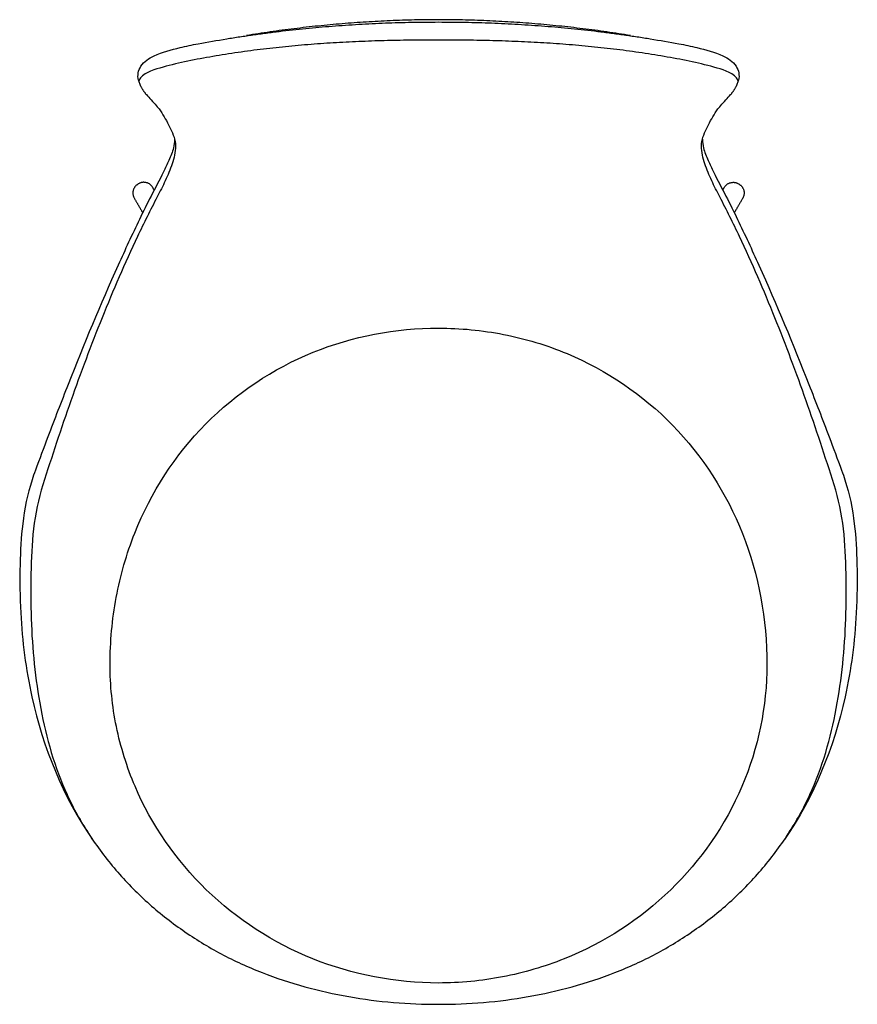
# Model space of a CAD drawing. Units: inches. Extents: x -12.3 to 47.6, y 0 to 76.3.
# Drawn here: x -12.3 to 12.3, y 47.4 to 76.3 of the extents above; entities that cross this region are included whole.
import ezdxf

# ---------------------------------------------------------------- set-up
doc = ezdxf.new("R2010")
doc.units = ezdxf.units.IN
doc.header["$LTSCALE"] = 0.03937
doc.header["$MEASUREMENT"] = 0
doc.layers.add('Default', color=7, linetype='Continuous')
doc.layers.add('Make2D visible lines', color=7, linetype='Continuous')

msp = doc.modelspace()

# ---------------------------------------------------------------- linework, layer by layer
at = {"layer": 'Default'}
for points, weights in [([(-6.208, 75.714), (-3.124, 76.212), (0, 76.206)], [0.999999951992, 0.996730354593, 1]), ([(0, 76.274), (-2.833, 76.267), (-5.629, 75.808)], [1, 0.996768178626, 1]), ([(5.629, 75.808), (2.833, 76.267), (0, 76.274)], [1, 0.996768178626, 1]), ([(0, 76.206), (3.124, 76.212), (6.208, 75.714)], [1, 0.996730330589, 1]), ([(-8.583, 74.106), (-8.725, 74.28), (-8.789, 74.502)], [1, 0.979994375137, 1]), ([(8.789, 74.502), (8.725, 74.28), (8.583, 74.106)], [1, 0.979994375137, 1])]:
    msp.add_rational_spline(points, weights, degree=2, dxfattribs=at)
for points, knots in [([(-8.789, 74.502), (-8.832, 74.64), (-8.757, 74.979), (-8.251, 75.283), (-7.661, 75.443), (-6.944, 75.594), (-6.487, 75.664), (-6.208, 75.714)], [-3.111934, -3.111934, -3.111934, -3.111934, -2.689379, -2.191051, -1.391397, -0.849549, 0, 0, 0, 0]), ([(6.208, 75.714), (6.487, 75.664), (6.944, 75.594), (7.661, 75.443), (8.251, 75.283), (8.757, 74.979), (8.832, 74.64), (8.789, 74.502)], [0, 0, 0, 0, 0.849582, 1.391422, 2.191065, 2.689385, 3.111934, 3.111934, 3.111934, 3.111934]), ([(-8.583, 74.106), (-8.527, 74.037), (-8.263, 73.763), (-8.108, 73.547), (-7.972, 73.317), (-7.856, 73.078), (-7.739, 72.837), (-7.694, 72.571), (-7.731, 72.306), (-7.803, 72.049), (-7.897, 71.8), (-8.006, 71.557), (-8.122, 71.317), (-8.203, 71.159), (-8.244, 71.08), (-8.444, 70.696), (-8.831, 69.923), (-9.364, 68.739), (-9.865, 67.542), (-10.335, 66.332), (-10.779, 65.112), (-11.198, 63.884), (-11.464, 63.06), (-11.595, 62.648), (-11.729, 62.228), (-11.9, 61.361), (-11.955, 60.039), (-11.952, 58.718), (-11.862, 57.398), (-11.677, 56.09), (-11.375, 54.802), (-10.915, 53.559), (-10.272, 52.401), (-9.476, 51.343), (-8.553, 50.395), (-7.512, 49.576), (-6.384, 48.884), (-5.18, 48.336), (-3.924, 47.921), (-2.633, 47.633), (-1.321, 47.464), (-0.44, 47.428), (0, 47.429), (0.44, 47.428), (1.321, 47.464), (2.633, 47.633), (3.924, 47.921), (5.18, 48.336), (6.384, 48.884), (7.512, 49.576), (8.552, 50.395), (9.476, 51.343), (10.272, 52.401), (10.915, 53.559), (11.375, 54.802), (11.677, 56.09), (11.862, 57.398), (11.952, 58.718), (11.955, 60.039), (11.9, 61.361), (11.729, 62.228), (11.595, 62.648), (11.464, 63.06), (11.198, 63.884), (10.779, 65.112), (10.335, 66.332), (9.865, 67.542), (9.364, 68.739), (8.831, 69.923), (8.444, 70.696), (8.244, 71.08), (8.203, 71.159), (8.122, 71.317), (8.006, 71.557), (7.897, 71.8), (7.803, 72.049), (7.731, 72.306), (7.694, 72.571), (7.739, 72.837), (7.856, 73.078), (7.972, 73.317), (8.108, 73.547), (8.263, 73.763), (8.527, 74.037), (8.583, 74.106)], [0, 0, 0, 0, 1, 2, 3, 4, 5, 6, 7, 8, 9, 10, 11, 12, 12, 12, 13, 14, 15, 16, 17, 18, 19, 19, 19, 20, 21, 22, 23, 24, 25, 26, 27, 28, 29, 30, 31, 32, 33, 34, 35, 36, 36, 36, 37, 38, 39, 40, 41, 42, 43, 44, 45, 46, 47, 48, 49, 50, 51, 52, 53, 53, 53, 54, 55, 56, 57, 58, 59, 60, 60, 60, 61, 62, 63, 64, 65, 66, 67, 68, 69, 70, 71, 72, 72, 72, 72]), ([(-7.739, 72.774), (-7.731, 72.688), (-7.769, 72.473), (-7.894, 72.155), (-8.118, 71.686), (-8.426, 71.119), (-8.87, 70.209), (-9.721, 68.387), (-10.6, 66.255), (-11.38, 64.24), (-11.73, 63.306), (-12.031, 62.471), (-12.21, 61.548), (-12.279, 60.24), (-12.261, 58.538), (-11.901, 55.727), (-11.007, 53.51), (-10.141, 52.252)], [0, 0, 0, 0, 0.258847, 0.647725, 1.024641, 1.817984, 2.582167, 4.062053, 7.850412, 9.497261, 10.543391, 10.843283, 12.1583, 13.349491, 14.773727, 17.2571, 21.827937, 21.827937, 21.827937, 21.827937]), ([(7.739, 72.774), (7.731, 72.688), (7.769, 72.473), (7.894, 72.155), (8.118, 71.686), (8.426, 71.119), (8.87, 70.209), (9.721, 68.387), (10.6, 66.255), (11.38, 64.24), (11.73, 63.306), (12.031, 62.471), (12.21, 61.548), (12.279, 60.24), (12.261, 58.538), (11.901, 55.727), (11.007, 53.51), (10.141, 52.252)], [0, 0, 0, 0, 0.258847, 0.647725, 1.024641, 1.817984, 2.582167, 4.062053, 7.850412, 9.497261, 10.543391, 10.843283, 12.1583, 13.349491, 14.773727, 17.2571, 21.827937, 21.827937, 21.827937, 21.827937]), ([(-9.625, 57.385), (-9.625, 58.044), (-9.506, 59.358), (-8.791, 61.861), (-7.019, 64.61), (-3.783, 66.762), (-1.254, 67.237), (0, 67.237)], [0, 0, 0, 0, 1.974864, 3.940396, 7.777416, 11.587764, 15.352866, 15.352866, 15.352866, 15.352866]), ([(0, 67.237), (0.639, 67.238), (1.929, 67.113), (4.375, 66.379), (7.055, 64.564), (9.16, 61.275), (9.625, 58.693), (9.625, 57.386)], [0, 0, 0, 0, 1.918305, 3.868778, 7.624449, 11.428468, 15.352419, 15.352419, 15.352419, 15.352419]), ([(0, 48.052), (-1.258, 48.052), (-3.764, 48.533), (-6.967, 50.598), (-8.764, 53.193), (-9.499, 55.552), (-9.625, 56.774), (-9.625, 57.385)], [-14.890172, -14.890172, -14.890172, -14.890172, -11.116253, -7.37188, -3.669579, -1.832654, 0, 0, 0, 0]), ([(9.625, 57.386), (9.625, 56.161), (9.118, 53.704), (6.966, 50.597), (4.303, 48.88), (1.888, 48.173), (0.63, 48.052), (0, 48.052)], [-14.890172, -14.890172, -14.890172, -14.890172, -11.218169, -7.516682, -3.77452, -1.889355, 0, 0, 0, 0])]:
    msp.add_open_spline(points, degree=3, knots=knots, dxfattribs=at)
for points in [[(0, 75.678), (-0.249, 75.678), (-0.748, 75.676), (-1.496, 75.662), (-2.243, 75.638), (-2.99, 75.601), (-3.737, 75.551), (-4.482, 75.485), (-5.225, 75.403), (-5.967, 75.304), (-6.704, 75.182), (-7.444, 75.048), (-8.157, 74.867), (-8.662, 74.707), (-8.787, 74.496)], [(8.787, 74.496), (8.661, 74.707), (8.157, 74.867), (7.443, 75.048), (6.704, 75.182), (5.967, 75.304), (5.225, 75.403), (4.482, 75.485), (3.737, 75.551), (2.99, 75.601), (2.243, 75.638), (1.496, 75.662), (0.748, 75.676), (0.249, 75.678), (0, 75.678)]]:
    msp.add_open_spline(points, degree=3, dxfattribs=at)
at = {"layer": 'Make2D visible lines'}
for points in [[(-8.383, 71.372), (-8.548, 71.624), (-8.8, 71.461), (-9.064, 71.317), (-8.921, 71.053)], [(8.383, 71.372), (8.548, 71.624), (8.8, 71.461), (9.064, 71.317), (8.921, 71.053)]]:
    msp.add_rational_spline(points, [1, 0.70918697772, 1, 0.707135221438, 1], degree=2, knots=[0, 0, 0, 0.4730574, 0.4730574, 0.945518, 0.945518, 0.945518], dxfattribs=at)
for points in [[(-8.333, 71.285), (-8.358, 71.329), (-8.383, 71.372)], [(8.333, 71.285), (8.358, 71.329), (8.383, 71.372)], [(-8.921, 71.053), (-8.795, 70.835), (-8.67, 70.618)], [(8.921, 71.053), (8.795, 70.835), (8.67, 70.618)]]:
    msp.add_open_spline(points, degree=2, dxfattribs=at)

doc.saveas('drawing.dxf')
